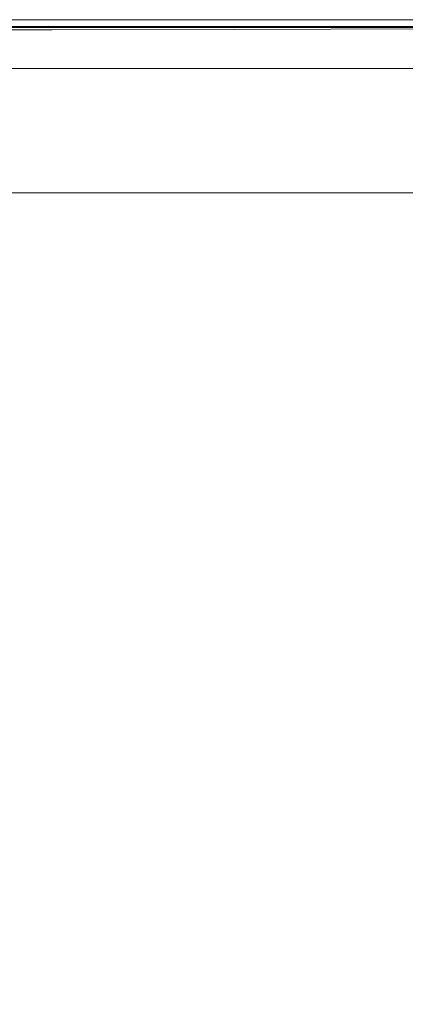
# Model space of a CAD drawing. Extents: x -900 to 900, y -412 to 438.
# Drawn here: x -796 to -741, y 298 to 438 of the extents above; entities that cross this region are included whole.
import ezdxf

# ---------------------------------------------------------------- set-up
doc = ezdxf.new("R2010")
doc.units = 0
doc.header["$LTSCALE"] = 500
doc.header["$MEASUREMENT"] = 0
doc.layers.add('TELIMENA_CERAMIKA', color=7, linetype='Continuous')

msp = doc.modelspace()

# ---------------------------------------------------------------- linework, layer by layer
at = {"layer": 'TELIMENA_CERAMIKA', "lineweight": 0}
for points, invisible_edges in [([(-813.99, 438.44, 227.91), (-814.09, 438.49, 230.58), (-791.93, 438.49, 230.58), (-791.84, 438.44, 227.91)], 15), ([(-814.09, 438.49, 230.58), (-814.09, 438.49, 234.13), (-791.93, 438.49, 234.13), (-791.93, 438.49, 230.58)], 15), ([(-814.09, 438.49, 267.87), (-814.09, 438.49, 273.19), (-791.93, 438.49, 273.19), (-791.93, 438.49, 267.87)], 15), ([(-814.09, 438.49, 273.19), (-814.09, 438.49, 277.76), (-791.93, 438.49, 277.76), (-791.93, 438.49, 273.19)], 15), ([(-814.09, 438.49, 267.87), (-791.93, 438.49, 267.87), (-791.93, 438.49, 262.03), (-814.09, 438.49, 262.03)], 15), ([(-814.09, 438.49, 262.03), (-791.93, 438.49, 262.03), (-791.93, 438.49, 255.94), (-814.09, 438.49, 255.94)], 15), ([(-814.09, 438.49, 244.02), (-814.09, 438.49, 249.86), (-791.93, 438.49, 249.86), (-791.93, 438.49, 244.02)], 15), ([(-814.09, 438.49, 249.86), (-814.09, 438.49, 255.94), (-791.93, 438.49, 255.94), (-791.93, 438.49, 249.86)], 15), ([(-814.09, 438.49, 244.02), (-791.93, 438.49, 244.02), (-791.93, 438.49, 238.69), (-814.09, 438.49, 238.69)], 15), ([(-814.09, 438.49, 238.69), (-791.93, 438.49, 238.69), (-791.93, 438.49, 234.13), (-814.09, 438.49, 234.13)], 15), ([(-813.99, 438.12, 283.98), (-791.83, 438.13, 283.98), (-791.93, 438.49, 281.31), (-814.09, 438.49, 281.31)], 15), ([(-814.09, 438.49, 281.31), (-791.93, 438.49, 281.31), (-791.93, 438.49, 277.76), (-814.09, 438.49, 277.76)], 15), ([(-814.02, 438.46, 211.31), (-791.87, 438.46, 211.31), (-791.93, 438.49, 186.39), (-814.09, 438.49, 186.39)], 15), ([(-814.09, 438.49, 186.39), (-791.93, 438.49, 186.39), (-791.93, 438.49, 137.23), (-814.09, 438.49, 137.23)], 15), ([(-814.09, 438.49, -49.88), (-814.09, 438.49, 55.78), (-791.93, 438.49, 55.78), (-791.93, 438.49, -49.88)], 15), ([(-814.09, 438.49, 55.78), (-814.09, 438.49, 137.23), (-791.93, 438.49, 137.23), (-791.93, 438.49, 55.78)], 15), ([(-814.09, 438.49, -49.88), (-791.93, 438.49, -49.88), (-791.93, 438.49, -171.7), (-814.09, 438.49, -171.7)], 15), ([(-814.09, 438.49, -171.7), (-791.93, 438.49, -171.7), (-791.93, 438.49, -301.59), (-814.09, 438.49, -301.59)], 11), ([(-814.02, 438.46, 211.31), (-813.84, 438.36, 220.05), (-791.69, 438.36, 220.05), (-791.87, 438.46, 211.31)], 15), ([(-813.99, 438.44, 227.91), (-791.84, 438.44, 227.91), (-791.56, 438.3, 226.01), (-813.7, 438.3, 226.01)], 15), ([(-813.99, 438.12, 283.98), (-813.71, 437.03, 285.88), (-791.53, 437.06, 285.88), (-791.83, 438.13, 283.98)], 13), ([(-813.84, 438.36, 220.05), (-813.47, 438.17, 220.66), (-791.33, 438.17, 220.66), (-791.69, 438.36, 220.05)], 15), ([(-813.7, 438.3, 226.01), (-791.56, 438.3, 226.01), (-791, 438.01, 224.74), (-813.13, 438.01, 224.74)], 15), ([(-812.85, 437.85, 221.21), (-790.72, 437.85, 221.21), (-791.33, 438.17, 220.66), (-813.47, 438.17, 220.66)], 15), ([(-812.17, 437.52, 223.98), (-813.13, 438.01, 224.74), (-791, 438.01, 224.74), (-790.07, 437.52, 223.98)], 15), ([(-811.95, 437.39, 221.67), (-789.86, 437.39, 221.67), (-790.72, 437.85, 221.21), (-812.85, 437.85, 221.21)], 15), ([(-791.84, 438.44, 227.91), (-791.93, 438.49, 230.58), (-765.91, 438.49, 230.58), (-765.82, 438.44, 227.91)], 15), ([(-791.93, 438.49, 230.58), (-791.93, 438.49, 234.13), (-765.91, 438.49, 234.13), (-765.91, 438.49, 230.58)], 15), ([(-791.93, 438.49, 267.87), (-791.93, 438.49, 273.19), (-765.91, 438.49, 273.19), (-765.91, 438.49, 267.87)], 15), ([(-791.93, 438.49, 273.19), (-791.93, 438.49, 277.76), (-765.91, 438.49, 277.76), (-765.91, 438.49, 273.19)], 15), ([(-791.93, 438.49, 267.87), (-765.91, 438.49, 267.87), (-765.91, 438.49, 262.03), (-791.93, 438.49, 262.03)], 15), ([(-791.93, 438.49, 262.03), (-765.91, 438.49, 262.03), (-765.91, 438.49, 255.94), (-791.93, 438.49, 255.94)], 15), ([(-791.93, 438.49, 244.02), (-791.93, 438.49, 249.86), (-765.91, 438.49, 249.86), (-765.91, 438.49, 244.02)], 15), ([(-791.93, 438.49, 249.86), (-791.93, 438.49, 255.94), (-765.91, 438.49, 255.94), (-765.91, 438.49, 249.86)], 15), ([(-791.93, 438.49, 244.02), (-765.91, 438.49, 244.02), (-765.91, 438.49, 238.69), (-791.93, 438.49, 238.69)], 15), ([(-791.93, 438.49, 238.69), (-765.91, 438.49, 238.69), (-765.91, 438.49, 234.13), (-791.93, 438.49, 234.13)], 15), ([(-791.83, 438.13, 283.98), (-765.8, 438.14, 283.98), (-765.91, 438.49, 281.31), (-791.93, 438.49, 281.31)], 15), ([(-791.93, 438.49, 281.31), (-765.91, 438.49, 281.31), (-765.91, 438.49, 277.76), (-791.93, 438.49, 277.76)], 15), ([(-791.87, 438.46, 211.31), (-765.85, 438.46, 211.31), (-765.91, 438.49, 186.39), (-791.93, 438.49, 186.39)], 15), ([(-791.93, 438.49, 186.39), (-765.91, 438.49, 186.39), (-765.91, 438.49, 137.23), (-791.93, 438.49, 137.23)], 15), ([(-791.93, 438.49, -49.88), (-791.93, 438.49, 55.78), (-765.91, 438.49, 55.78), (-765.91, 438.49, -49.88)], 15), ([(-791.93, 438.49, 55.78), (-791.93, 438.49, 137.23), (-765.91, 438.49, 137.23), (-765.91, 438.49, 55.78)], 15), ([(-791.93, 438.49, -49.88), (-765.91, 438.49, -49.88), (-765.91, 438.49, -171.7), (-791.93, 438.49, -171.7)], 15), ([(-791.93, 438.49, -171.7), (-765.91, 438.49, -171.7), (-765.91, 438.49, -301.59), (-791.93, 438.49, -301.59)], 11), ([(-791.87, 438.46, 211.31), (-791.69, 438.36, 220.05), (-765.67, 438.36, 220.05), (-765.85, 438.46, 211.31)], 15), ([(-791.84, 438.44, 227.91), (-765.82, 438.44, 227.91), (-765.55, 438.3, 226.01), (-791.56, 438.3, 226.01)], 15), ([(-791.83, 438.13, 283.98), (-791.53, 437.06, 285.88), (-765.49, 437.11, 285.88), (-765.8, 438.14, 283.98)], 13), ([(-791.69, 438.36, 220.05), (-791.33, 438.17, 220.66), (-765.33, 438.17, 220.66), (-765.67, 438.36, 220.05)], 15), ([(-791.56, 438.3, 226.01), (-765.55, 438.3, 226.01), (-765.01, 438.01, 224.74), (-791, 438.01, 224.74)], 15), ([(-790.72, 437.85, 221.21), (-764.74, 437.85, 221.21), (-765.33, 438.17, 220.66), (-791.33, 438.17, 220.66)], 15), ([(-790.07, 437.52, 223.98), (-791, 438.01, 224.74), (-765.01, 438.01, 224.74), (-764.11, 437.52, 223.98)], 15), ([(-789.86, 437.39, 221.67), (-763.9, 437.39, 221.67), (-764.74, 437.85, 221.21), (-790.72, 437.85, 221.21)], 15), ([(-735.58, 438.44, 227.91), (-765.82, 438.44, 227.91), (-765.91, 438.49, 230.58), (-735.67, 438.49, 230.58)], 15), ([(-735.67, 438.49, 230.58), (-765.91, 438.49, 230.58), (-765.91, 438.49, 234.13), (-735.67, 438.49, 234.13)], 15), ([(-735.57, 438.16, 283.98), (-735.67, 438.49, 281.31), (-765.91, 438.49, 281.31), (-765.8, 438.14, 283.98)], 15), ([(-735.67, 438.49, 281.31), (-735.67, 438.49, 277.76), (-765.91, 438.49, 277.76), (-765.91, 438.49, 281.31)], 15), ([(-735.67, 438.49, 267.87), (-735.67, 438.49, 262.03), (-765.91, 438.49, 262.03), (-765.91, 438.49, 267.87)], 15), ([(-735.67, 438.49, 262.03), (-735.67, 438.49, 255.94), (-765.91, 438.49, 255.94), (-765.91, 438.49, 262.03)], 15), ([(-735.67, 438.49, 267.87), (-765.91, 438.49, 267.87), (-765.91, 438.49, 273.19), (-735.67, 438.49, 273.19)], 15), ([(-735.67, 438.49, 273.19), (-765.91, 438.49, 273.19), (-765.91, 438.49, 277.76), (-735.67, 438.49, 277.76)], 15), ([(-735.67, 438.49, 244.02), (-735.67, 438.49, 238.69), (-765.91, 438.49, 238.69), (-765.91, 438.49, 244.02)], 15), ([(-735.67, 438.49, 238.69), (-735.67, 438.49, 234.13), (-765.91, 438.49, 234.13), (-765.91, 438.49, 238.69)], 15), ([(-735.67, 438.49, 244.02), (-765.91, 438.49, 244.02), (-765.91, 438.49, 249.86), (-735.67, 438.49, 249.86)], 15), ([(-735.67, 438.49, 249.86), (-765.91, 438.49, 249.86), (-765.91, 438.49, 255.94), (-735.67, 438.49, 255.94)], 15), ([(-735.61, 438.46, 211.31), (-735.67, 438.49, 186.39), (-765.91, 438.49, 186.39), (-765.85, 438.46, 211.31)], 15), ([(-735.67, 438.49, 186.39), (-735.67, 438.49, 137.23), (-765.91, 438.49, 137.23), (-765.91, 438.49, 186.39)], 15), ([(-735.67, 438.49, -49.88), (-735.67, 438.49, -171.7), (-765.91, 438.49, -171.7), (-765.91, 438.49, -49.88)], 15), ([(-735.67, 438.49, -171.7), (-735.67, 438.49, -301.59), (-765.91, 438.49, -301.59), (-765.91, 438.49, -171.7)], 13), ([(-735.67, 438.49, -49.88), (-765.91, 438.49, -49.88), (-765.91, 438.49, 55.78), (-735.67, 438.49, 55.78)], 15), ([(-735.67, 438.49, 55.78), (-765.91, 438.49, 55.78), (-765.91, 438.49, 137.23), (-735.67, 438.49, 137.23)], 15), ([(-735.61, 438.46, 211.31), (-765.85, 438.46, 211.31), (-765.67, 438.36, 220.05), (-735.44, 438.36, 220.05)], 15), ([(-735.58, 438.44, 227.91), (-735.32, 438.3, 226.01), (-765.55, 438.3, 226.01), (-765.82, 438.44, 227.91)], 15), ([(-735.57, 438.16, 283.98), (-765.8, 438.14, 283.98), (-765.49, 437.11, 285.88), (-735.26, 437.18, 285.88)], 11), ([(-735.44, 438.36, 220.05), (-765.67, 438.36, 220.05), (-765.33, 438.17, 220.66), (-735.11, 438.17, 220.66)], 15), ([(-735.32, 438.3, 226.01), (-734.8, 438.01, 224.74), (-765.01, 438.01, 224.74), (-765.55, 438.3, 226.01)], 15), ([(-734.55, 437.85, 221.21), (-735.11, 438.17, 220.66), (-765.33, 438.17, 220.66), (-764.74, 437.85, 221.21)], 15), ([(-733.94, 437.52, 223.98), (-764.11, 437.52, 223.98), (-765.01, 438.01, 224.74), (-734.8, 438.01, 224.74)], 15), ([(-733.74, 437.39, 221.67), (-734.55, 437.85, 221.21), (-764.74, 437.85, 221.21), (-763.9, 437.39, 221.67)], 7), ([(-813.71, 437.03, 285.88), (-813.14, 434.83, 287.15), (-790.92, 434.93, 287.15), (-791.53, 437.06, 285.88)], 15), ([(-810.74, 436.8, 223.6), (-812.17, 437.52, 223.98), (-790.07, 437.52, 223.98), (-788.68, 436.8, 223.6)], 13), ([(-811.95, 437.39, 221.67), (-810.76, 436.77, 222.05), (-788.7, 436.77, 222.05), (-789.86, 437.39, 221.67)], 7), ([(-810.76, 436.77, 222.05), (-809.25, 435.99, 222.33), (-787.23, 435.99, 222.33), (-788.7, 436.77, 222.05)], 15), ([(-810.74, 436.8, 223.6), (-788.68, 436.8, 223.6), (-786.73, 435.79, 223.47), (-808.73, 435.79, 223.47)], 15), ([(-791.53, 437.06, 285.88), (-790.92, 434.93, 287.15), (-764.87, 435.05, 287.15), (-765.49, 437.11, 285.88)], 15), ([(-788.68, 436.8, 223.6), (-790.07, 437.52, 223.98), (-764.11, 437.52, 223.98), (-762.76, 436.8, 223.6)], 13), ([(-789.86, 437.39, 221.67), (-788.7, 436.77, 222.05), (-762.78, 436.77, 222.05), (-763.9, 437.39, 221.67)], 7), ([(-788.7, 436.77, 222.05), (-787.23, 435.99, 222.33), (-761.36, 435.99, 222.33), (-762.78, 436.77, 222.05)], 15), ([(-788.68, 436.8, 223.6), (-762.76, 436.8, 223.6), (-760.87, 435.79, 223.47), (-786.73, 435.79, 223.47)], 15), ([(-735.26, 437.18, 285.88), (-765.49, 437.11, 285.88), (-764.87, 435.05, 287.15), (-734.65, 435.22, 287.15)], 15), ([(-732.64, 436.8, 223.6), (-762.76, 436.8, 223.6), (-764.11, 437.52, 223.98), (-733.94, 437.52, 223.98)], 11), ([(-733.74, 437.39, 221.67), (-763.9, 437.39, 221.67), (-762.78, 436.77, 222.05), (-732.66, 436.77, 222.05)], 15), ([(-732.66, 436.77, 222.05), (-762.78, 436.77, 222.05), (-761.36, 435.99, 222.33), (-731.3, 435.99, 222.33)], 15), ([(-732.64, 436.8, 223.6), (-730.83, 435.79, 223.47), (-760.87, 435.79, 223.47), (-762.76, 436.8, 223.6)], 15), ([(-812.19, 431.18, 287.91), (-789.91, 431.36, 287.91), (-790.92, 434.93, 287.15), (-813.14, 434.83, 287.15)], 15), ([(-807.39, 435.03, 222.49), (-785.42, 435.03, 222.49), (-787.23, 435.99, 222.33), (-809.25, 435.99, 222.33)], 15), ([(-808.73, 435.79, 223.47), (-786.73, 435.79, 223.47), (-784.12, 434.44, 223.47), (-806.06, 434.44, 223.47)], 15), ([(-805.27, 433.94, 222.58), (-783.36, 433.94, 222.58), (-785.42, 435.03, 222.49), (-807.39, 435.03, 222.49)], 15), ([(-789.91, 431.36, 287.91), (-763.84, 431.62, 287.91), (-764.87, 435.05, 287.15), (-790.92, 434.93, 287.15)], 15), ([(-785.42, 435.03, 222.49), (-759.61, 435.03, 222.49), (-761.36, 435.99, 222.33), (-787.23, 435.99, 222.33)], 15), ([(-786.73, 435.79, 223.47), (-760.87, 435.79, 223.47), (-758.36, 434.44, 223.47), (-784.12, 434.44, 223.47)], 15), ([(-783.36, 433.94, 222.58), (-757.62, 433.94, 222.58), (-759.61, 435.03, 222.49), (-785.42, 435.03, 222.49)], 15), ([(-733.64, 431.94, 287.91), (-734.65, 435.22, 287.15), (-764.87, 435.05, 287.15), (-763.84, 431.62, 287.91)], 15), ([(-729.62, 435.03, 222.49), (-731.3, 435.99, 222.33), (-761.36, 435.99, 222.33), (-759.61, 435.03, 222.49)], 15), ([(-730.83, 435.79, 223.47), (-728.41, 434.44, 223.47), (-758.36, 434.44, 223.47), (-760.87, 435.79, 223.47)], 15), ([(-727.7, 433.94, 222.58), (-729.62, 435.03, 222.49), (-759.61, 435.03, 222.49), (-757.62, 433.94, 222.58)], 15), ([(-802.62, 432.7, 223.47), (-806.06, 434.44, 223.47), (-784.12, 434.44, 223.47), (-780.78, 432.7, 223.47)], 15), ([(-805.27, 433.94, 222.58), (-802.98, 432.75, 222.61), (-781.13, 432.75, 222.61), (-783.36, 433.94, 222.58)], 15), ([(-780.78, 432.7, 223.47), (-784.12, 434.44, 223.47), (-758.36, 434.44, 223.47), (-755.12, 432.7, 223.47)], 15), ([(-783.36, 433.94, 222.58), (-781.13, 432.75, 222.61), (-755.46, 432.75, 222.61), (-757.62, 433.94, 222.58)], 15), ([(-725.3, 432.7, 223.47), (-755.12, 432.7, 223.47), (-758.36, 434.44, 223.47), (-728.41, 434.44, 223.47)], 15), ([(-727.7, 433.94, 222.58), (-757.62, 433.94, 222.58), (-755.46, 432.75, 222.61), (-725.63, 432.75, 222.61)], 15), ([(-802.98, 432.75, 222.61), (-800.6, 431.52, 222.61), (-778.81, 431.52, 222.61), (-781.13, 432.75, 222.61)], 13), ([(-798.51, 430.63, 223.47), (-802.62, 432.7, 223.47), (-780.78, 432.7, 223.47), (-776.78, 430.63, 223.47)], 15), ([(-781.13, 432.75, 222.61), (-778.81, 431.52, 222.61), (-753.22, 431.52, 222.61), (-755.46, 432.75, 222.61)], 13), ([(-776.78, 430.63, 223.47), (-780.78, 432.7, 223.47), (-755.12, 432.7, 223.47), (-751.26, 430.63, 223.47)], 15), ([(-732.12, 426.54, 288.29), (-733.64, 431.94, 287.91), (-763.84, 431.62, 287.91), (-762.28, 425.97, 288.29)], 15), ([(-725.63, 432.75, 222.61), (-755.46, 432.75, 222.61), (-753.22, 431.52, 222.61), (-723.48, 431.52, 222.61)], 11), ([(-721.59, 430.63, 223.47), (-751.26, 430.63, 223.47), (-755.12, 432.7, 223.47), (-725.3, 432.7, 223.47)], 15), ([(-798.51, 430.63, 223.47), (-793.83, 428.27, 223.47), (-812, 428.27, 223.47), (-816.79, 430.63, 223.47)], 15), ([(-810.77, 425.19, 288.29), (-788.39, 425.52, 288.29), (-789.91, 431.36, 287.91), (-812.19, 431.18, 287.91)], 15), ([(-798.51, 430.63, 223.47), (-776.78, 430.63, 223.47), (-772.22, 428.27, 223.47), (-793.83, 428.27, 223.47)], 15), ([(-788.39, 425.52, 288.29), (-762.28, 425.97, 288.29), (-763.84, 431.62, 287.91), (-789.91, 431.36, 287.91)], 15), ([(-776.78, 430.63, 223.47), (-751.26, 430.63, 223.47), (-746.85, 428.27, 223.47), (-772.22, 428.27, 223.47)], 15), ([(-721.59, 430.63, 223.47), (-717.36, 428.27, 223.47), (-746.85, 428.27, 223.47), (-751.26, 430.63, 223.47)], 15), ([(-793.83, 428.27, 223.47), (-788.67, 425.67, 223.47), (-806.72, 425.67, 223.47), (-812, 428.27, 223.47)], 15), ([(-793.83, 428.27, 223.47), (-772.22, 428.27, 223.47), (-767.21, 425.67, 223.47), (-788.67, 425.67, 223.47)], 15), ([(-772.22, 428.27, 223.47), (-746.85, 428.27, 223.47), (-741.99, 425.67, 223.47), (-767.21, 425.67, 223.47)], 15), ([(-717.36, 428.27, 223.47), (-712.7, 425.67, 223.47), (-741.99, 425.67, 223.47), (-746.85, 428.27, 223.47)], 15), ([(-732.12, 426.54, 288.29), (-762.28, 425.97, 288.29), (-760.11, 417.25, 288.41), (-730, 418.17, 288.41)], 15), ([(-810.77, 425.19, 288.29), (-808.78, 416.02, 288.41), (-786.27, 416.55, 288.41), (-788.39, 425.52, 288.29)], 15), ([(-783.12, 422.87, 223.47), (-801.05, 422.87, 223.47), (-806.72, 425.67, 223.47), (-788.67, 425.67, 223.47)], 15), ([(-783.12, 422.87, 223.47), (-788.67, 425.67, 223.47), (-767.21, 425.67, 223.47), (-761.81, 422.87, 223.47)], 15), ([(-788.39, 425.52, 288.29), (-786.27, 416.55, 288.41), (-760.11, 417.25, 288.41), (-762.28, 425.97, 288.29)], 15), ([(-761.81, 422.87, 223.47), (-767.21, 425.67, 223.47), (-741.99, 425.67, 223.47), (-736.78, 422.87, 223.47)], 15), ([(-707.69, 422.87, 223.47), (-736.78, 422.87, 223.47), (-741.99, 425.67, 223.47), (-712.7, 425.67, 223.47)], 15), ([(-795.09, 419.93, 223.47), (-809.86, 419.93, 223.47), (-815.94, 422.87, 223.47), (-801.05, 422.87, 223.47)], 15), ([(-777.3, 419.93, 223.47), (-795.09, 419.93, 223.47), (-801.05, 422.87, 223.47), (-783.12, 422.87, 223.47)], 15), ([(-777.3, 419.93, 223.47), (-783.12, 422.87, 223.47), (-761.81, 422.87, 223.47), (-756.14, 419.93, 223.47)], 15), ([(-756.14, 419.93, 223.47), (-761.81, 422.87, 223.47), (-736.78, 422.87, 223.47), (-731.3, 419.93, 223.47)], 15), ([(-795.09, 419.93, 223.47), (-788.93, 416.89, 223.47), (-803.59, 416.89, 223.47), (-809.86, 419.93, 223.47)], 15), ([(-777.3, 419.93, 223.47), (-771.28, 416.89, 223.47), (-788.93, 416.89, 223.47), (-795.09, 419.93, 223.47)], 15), ([(-777.3, 419.93, 223.47), (-756.14, 419.93, 223.47), (-750.29, 416.89, 223.47), (-771.28, 416.89, 223.47)], 15), ([(-756.14, 419.93, 223.47), (-731.3, 419.93, 223.47), (-725.63, 416.89, 223.47), (-750.29, 416.89, 223.47)], 15), ([(-730, 418.17, 288.41), (-760.11, 417.25, 288.41), (-757.21, 404.64, 288.41), (-727.17, 406, 288.41)], 15), ([(-808.78, 416.02, 288.41), (-806.12, 402.8, 288.41), (-783.43, 403.59, 288.41), (-786.27, 416.55, 288.41)], 15), ([(-788.93, 416.89, 223.47), (-782.68, 413.81, 223.47), (-797.22, 413.81, 223.47), (-803.59, 416.89, 223.47)], 13), ([(-771.28, 416.89, 223.47), (-765.16, 413.81, 223.47), (-782.68, 413.81, 223.47), (-788.93, 416.89, 223.47)], 13), ([(-786.27, 416.55, 288.41), (-783.43, 403.59, 288.41), (-757.21, 404.64, 288.41), (-760.11, 417.25, 288.41)], 15), ([(-771.28, 416.89, 223.47), (-750.29, 416.89, 223.47), (-744.34, 413.81, 223.47), (-765.16, 413.81, 223.47)], 11), ([(-750.29, 416.89, 223.47), (-725.63, 416.89, 223.47), (-719.88, 413.81, 223.47), (-744.34, 413.81, 223.47)], 11), ([(-723.53, 389.22, 288.41), (-727.17, 406, 288.41), (-757.21, 404.64, 288.41), (-753.48, 387.28, 288.41)], 15), ([(-779.79, 385.78, 288.41), (-753.48, 387.28, 288.41), (-757.21, 404.64, 288.41), (-783.43, 403.59, 288.41)], 15), ([(-802.71, 384.67, 288.41), (-779.79, 385.78, 288.41), (-783.43, 403.59, 288.41), (-806.12, 402.8, 288.41)], 15), ([(-719.36, 369.22, 288.26), (-723.53, 389.22, 288.41), (-753.48, 387.28, 288.41), (-749.23, 366.54, 288.28)], 15), ([(-775.65, 364.48, 288.31), (-749.23, 366.54, 288.28), (-753.48, 387.28, 288.41), (-779.79, 385.78, 288.41)], 15), ([(-798.82, 362.97, 288.33), (-775.65, 364.48, 288.31), (-779.79, 385.78, 288.41), (-802.71, 384.67, 288.41)], 15), ([(-719.36, 369.22, 288.26), (-749.23, 366.54, 288.28), (-744.75, 343.76, 287.88), (-714.95, 347.38, 287.82)], 15), ([(-775.65, 364.48, 288.31), (-771.29, 341.03, 287.98), (-744.75, 343.76, 287.88), (-749.23, 366.54, 288.28)], 15), ([(-798.82, 362.97, 288.33), (-794.75, 339.05, 288.1), (-771.29, 341.03, 287.98), (-775.65, 364.48, 288.31)], 15), ([(-798.82, 362.97, 288.33), (-818.96, 361.91, 288.36), (-815.29, 337.7, 288.21), (-794.75, 339.05, 288.1)], 15), ([(-714.95, 347.38, 287.82), (-744.75, 343.76, 287.88), (-740.37, 320.3, 287.07), (-710.59, 325.09, 286.92)], 15), ([(-771.29, 341.03, 287.98), (-767.05, 316.77, 287.32), (-740.37, 320.3, 287.07), (-744.75, 343.76, 287.88)], 15), ([(-794.75, 339.05, 288.1), (-790.78, 314.27, 287.62), (-767.05, 316.77, 287.32), (-771.29, 341.03, 287.98)], 15), ([(-794.75, 339.05, 288.1), (-815.29, 337.7, 288.21), (-811.71, 312.62, 287.92), (-790.78, 314.27, 287.62)], 15), ([(-763.21, 293.04, 286.23), (-736.36, 297.53, 285.73), (-740.37, 320.3, 287.07), (-767.05, 316.77, 287.32)], 15), ([(-787.2, 289.98, 286.82), (-763.21, 293.04, 286.23), (-767.05, 316.77, 287.32), (-790.78, 314.27, 287.62)], 15), ([(-787.2, 289.98, 286.82), (-790.78, 314.27, 287.62), (-811.71, 312.62, 287.92), (-808.49, 288.04, 287.42)], 15)]:
    msp.add_3dface(points, dxfattribs=dict(at, invisible_edges=invisible_edges))

doc.saveas('drawing.dxf')
